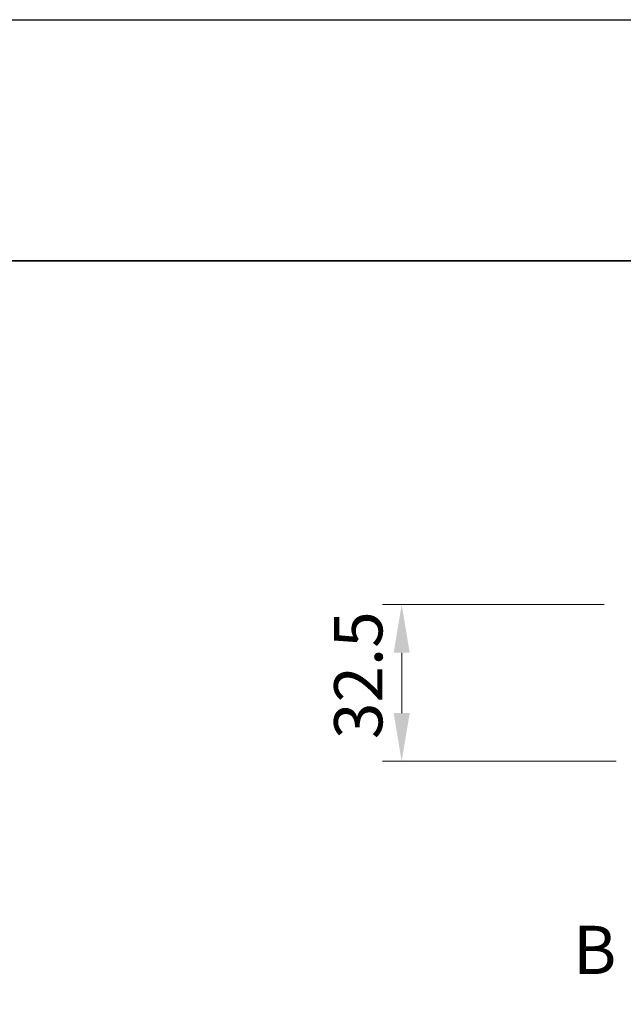
# Model space of a CAD drawing. Units: millimetres. Extents: x -50 to 7168, y -50 to 4576.
# Drawn here: x 1370 to 1495, y 2575 to 2779 of the extents above; entities that cross this region are included whole.
import ezdxf

# ---------------------------------------------------------------- set-up
doc = ezdxf.new("R2010")
doc.units = ezdxf.units.MM
doc.header["$LTSCALE"] = 2
doc.linetypes.add('CHAIN', pattern=[0.3543, 0.2362, -0.0295, 0.0591, -0.0295])
doc.layers.get('Defpoints').update_dxf_attribs({"lineweight": 25})
for name, color, linetype, lineweight in [('Border (ISO)', 7, 'Continuous', 35), ('Dimension (ISO)', 7, 'Continuous', 18), ('Section Line (ISO)', 7, 'CHAIN', 25)]:
    doc.layers.add(name, color=color, linetype=linetype, lineweight=lineweight)
doc.styles.add('Note Text (TK)', font='txt')
doc.dimstyles.new('Default - Method 1b (TK)', dxfattribs={"dimscale": 2, "dimtxt": 2.5, "dimasz": 2.5, "dimexe": 1, "dimexo": 1.5, "dimgap": 1, "dimtad": 1, "dimtoh": 1, "dimrnd": 1e-08, "dimdsep": 46, "dimtxsty": 'Note Text (TK)', "dimcen": 0.09, "dimdle": 5, "dimclrd": 100, "dimclre": 100, "dimclrt": 7, "dimadec": 1, "dimazin": 1, "dimtfac": 1, "dimtmove": 0, "dimatfit": 3, "dimfxl": 0, "dimtolj": 1, "dimlwd": -1, "dimlwe": -1, "dimarcsym": 0})

# ---------------------------------------------------------------- blocks, each defined once
blk = doc.blocks.new('図面枠 tk図枠')
at = {"layer": 'Border (ISO)'}
blk.add_line((14.5, 289), (405.5, 289), dxfattribs=at)
blk = doc.blocks.new('*D193')
at = {"layer": 'Defpoints', "color": 0, "transparency": 16777216}
for p in [(1497.07, 2657.71), (1449.07, 2625.21), (1499.57, 2625.21)]:
    blk.add_point(p, dxfattribs=at)
at = {"layer": 'Dimension (ISO)', "color": 100, "transparency": 16777216}
for p, q in [((1491.07, 2657.71), (1445.07, 2657.71)), ((1449.07, 2647.71), (1449.07, 2635.21)), ((1493.57, 2625.21), (1445.07, 2625.21))]:
    blk.add_line(p, q, dxfattribs=at)
for points in [[(1447.41, 2647.71), (1450.74, 2647.71), (1449.07, 2657.71)], [(1447.41, 2635.21), (1450.74, 2635.21), (1449.07, 2625.21)]]:
    blk.add_solid(points, dxfattribs=at)
at = {"layer": 'Dimension (ISO)', "color": 7, "transparency": 16777216, "insert": (1440.07, 2629.81), "char_height": 10, "attachment_point": 4, "rotation": 90, "style": 'Note Text (TK)'}
blk.add_mtext('\\A1;32.5', dxfattribs=at)

msp = doc.modelspace()

# ---------------------------------------------------------------- linework, layer by layer
at = {"color": 6}
msp.add_lwpolyline([(-50, 2779), (5995, 2779), (5995, 1555), (-50, 1555)], close=True, dxfattribs=at)

# ---------------------------------------------------------------- block references
at = {"xscale": 4, "yscale": 4, "zscale": 4}
msp.add_blockref('図面枠 tk図枠', (744, 1573), dxfattribs=at)

# ---------------------------------------------------------------- texts
at = {"layer": 'Section Line (ISO)', "insert": (1484.6294, 2577.9677), "char_height": 10, "attachment_point": 7, "style": 'Note Text (TK)'}
msp.add_mtext('B', dxfattribs=at)

# ---------------------------------------------------------------- dimensions: what is measured, and where the dimension line sits
at = {"layer": 'Dimension (ISO)', "color": 100, "true_color": 0x00ff3f}
dim = msp.add_linear_dim(base=(1449.0736, 2625.2063), p1=(1497.0736, 2657.7063), p2=(1499.5736, 2625.2063), angle=90, dimstyle='Default - Method 1b (TK)', override={"dimscale": 0, "dimtxt": 10, "dimasz": 10, "dimexe": 4, "dimexo": 6, "dimgap": 4, "dimtoh": 0, "dimdec": 2, "dimcen": 0.36, "dimtol": 0, "dimlim": 0, "dimtp": 0, "dimtm": 0, "dimtdec": 2, "dimtofl": 0, "dimatfit": 1}, dxfattribs=at)
dim.commit()
dim.dimension.update_dxf_attribs({"geometry": '*D193', "text_midpoint": (1449.0736, 2641.4563), "dimtype": 160})

doc.saveas('drawing.dxf')
